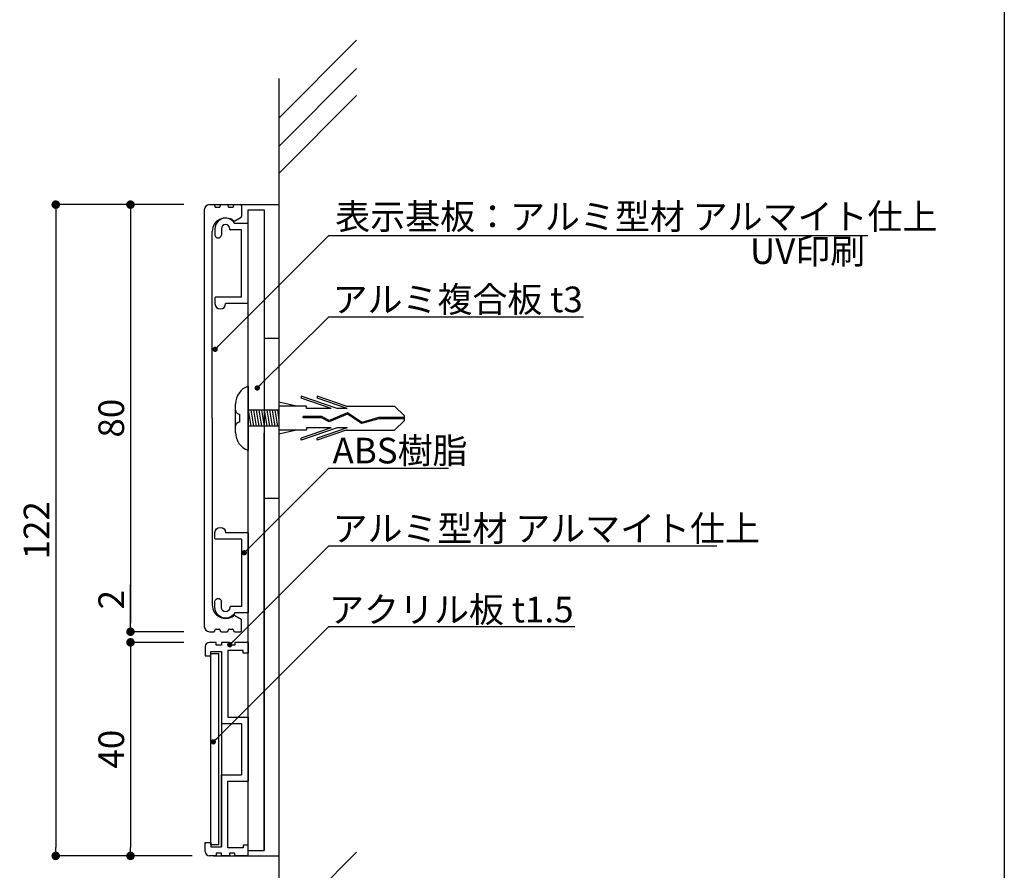
# Model space of a CAD drawing. Extents: x 0 to 280, y 0 to 192.
# Drawn here: x 188 to 280, y 42 to 122 of the extents above; entities that cross this region are included whole.
import ezdxf

# ---------------------------------------------------------------- set-up
doc = ezdxf.new("R2010")
doc.units = 0
doc.header["$LTSCALE"] = 0.3
doc.header["$MEASUREMENT"] = 0
doc.linetypes.add('HIDDEN', pattern=[0.375, 0.25, -0.125])
for name, color, linetype in [('MC1', 7, 'Continuous'), ('MC2', 3, 'HIDDEN'), ('壁', 6, 'Continuous'), ('本体１', 7, 'Continuous'), ('本体２', 11, 'Continuous'), ('枠横ライン', 9, 'Continuous')]:
    doc.layers.add(name, color=color, linetype=linetype)
doc.styles.add('EXTFONT', font='txt', dxfattribs={"height": 2.4, "bigfont": 'extfont'})
doc.styles.get("Standard").update_dxf_attribs({"font": 'txt.shx', "bigfont": 'extfont.shx'})
doc.styles.add('角ゴ', font='txt.shx', dxfattribs={"bigfont": 'extfont.shx'})
doc.dimstyles.new('KITEI-1$7', dxfattribs={"dimtxt": 2.4, "dimasz": 0.5, "dimexe": 0, "dimexo": 1, "dimgap": 0.7, "dimtad": 2, "dimdec": 0, "dimrnd": 1, "dimzin": 0, "dimdsep": 46, "dimtxsty": 'EXTFONT', "dimblk1": 'DOT', "dimblk2": 'DOT', "dimsah": 1, "dimcen": 0.09, "dimclrd": 2, "dimclre": 2, "dimclrt": 2, "dimadec": 0, "dimazin": 0, "dimtfac": 1, "dimtdec": 4, "dimtofl": 0, "dimtmove": 0, "dimatfit": 0, "dimldrblk": 'DOT', "dimfxl": 1, "dimtolj": 1, "dimtzin": 0, "dimarcsym": 0})
doc.dimstyles.new('STANDARD$0', dxfattribs={"dimtxt": 2.4, "dimasz": 0.4, "dimexe": 0, "dimexo": 2, "dimtad": 3, "dimdec": 0, "dimzin": 0, "dimdsep": 46, "dimtxsty": 'STANDARD', "dimblk1": 'DOT', "dimblk2": 'DOT', "dimsah": 1, "dimcen": 2.5, "dimclrd": 2, "dimclre": 2, "dimclrt": 2, "dimadec": 0, "dimazin": 0, "dimtfac": 1, "dimtdec": 4, "dimtofl": 0, "dimtmove": 0, "dimatfit": 3, "dimldrblk": 'DOT', "dimfxl": 1, "dimtolj": 1, "dimtzin": 0, "dimarcsym": 0})

# ---------------------------------------------------------------- blocks, each defined once
blk = doc.blocks.new('_DOT')
at = {"color": 0, "linetype": 'ByBlock'}
blk.add_line((-0.5, 0), (-1, 0), dxfattribs=at)
at = {"color": 0, "linetype": 'ByBlock', "const_width": 0.5}
blk.add_lwpolyline([(-0.25, 0, 1), (0.25, 0, 1)], format="xyb", close=True, dxfattribs=at)
blk = doc.blocks.new('*D9')
at = {"layer": 'DEFPOINTS', "color": 0}
for p in [(205.399, 104.706), (198.399, 64.706), (205.399, 64.706)]:
    blk.add_point(p, dxfattribs=at)
at = {"layer": '本体１', "color": 2, "lineweight": -2}
for p, q in [((203.399, 104.706), (198.399, 104.706)), ((198.399, 103.906), (198.399, 65.506)), ((203.399, 64.706), (198.399, 64.706))]:
    blk.add_line(p, q, dxfattribs=at)
at = {"layer": '本体１', "color": 2, "lineweight": -2, "xscale": 0.8, "yscale": 0.8, "zscale": 0.8}
for p, rotation in [((198.399, 104.706), 90), ((198.399, 64.706), 270)]:
    blk.add_blockref('_DOT', p, dxfattribs=dict(at, rotation=rotation))
at = {"layer": '本体１', "color": 2, "insert": (196.599, 84.706), "char_height": 2.4, "attachment_point": 5, "rotation": 90, "style": '角ゴ'}
blk.add_mtext('\\A1;80', dxfattribs=at)
blk = doc.blocks.new('*D10')
at = {"layer": 'DEFPOINTS', "color": 0}
for p in [(198.399, 64.706), (205.399, 64.706), (205.399, 63.706)]:
    blk.add_point(p, dxfattribs=at)
at = {"layer": '本体１', "color": 2, "lineweight": -2}
for p, q in [((198.399, 65.506), (198.399, 69.106)), ((203.399, 64.706), (198.399, 64.706)), ((203.399, 63.706), (198.399, 63.706)), ((198.399, 62.906), (198.399, 62.106))]:
    blk.add_line(p, q, dxfattribs=at)
at = {"layer": '本体１', "color": 2, "lineweight": -2, "xscale": 0.8, "yscale": 0.8, "zscale": 0.8}
for p, rotation in [((198.399, 64.706), 270), ((198.399, 63.706), 90)]:
    blk.add_blockref('_DOT', p, dxfattribs=dict(at, rotation=rotation))
at = {"layer": '本体１', "color": 2, "insert": (196.599, 67.706), "char_height": 2.4, "attachment_point": 5, "rotation": 90, "style": '角ゴ'}
blk.add_mtext('\\A1;2', dxfattribs=at)
blk = doc.blocks.new('*D11')
at = {"layer": 'DEFPOINTS', "color": 0}
for p in [(205.399, 63.706), (198.399, 43.706), (206.167, 43.706)]:
    blk.add_point(p, dxfattribs=at)
at = {"layer": '本体１', "color": 2, "lineweight": -2}
for p, q in [((203.399, 63.706), (198.399, 63.706)), ((198.399, 62.906), (198.399, 44.506)), ((204.167, 43.706), (198.399, 43.706))]:
    blk.add_line(p, q, dxfattribs=at)
at = {"layer": '本体１', "color": 2, "lineweight": -2, "xscale": 0.8, "yscale": 0.8, "zscale": 0.8}
for p, rotation in [((198.399, 63.706), 90), ((198.399, 43.706), 270)]:
    blk.add_blockref('_DOT', p, dxfattribs=dict(at, rotation=rotation))
at = {"layer": '本体１', "color": 2, "insert": (196.599, 53.706), "char_height": 2.4, "attachment_point": 5, "rotation": 90, "style": '角ゴ'}
blk.add_mtext('\\A1;40', dxfattribs=at)
blk = doc.blocks.new('*D12')
at = {"layer": 'DEFPOINTS', "color": 0}
for p in [(205.399, 104.706), (191.399, 43.706), (206.167, 43.706)]:
    blk.add_point(p, dxfattribs=at)
at = {"layer": '本体１', "color": 2, "lineweight": -2}
for p, q in [((203.399, 104.706), (191.399, 104.706)), ((191.399, 103.906), (191.399, 44.506)), ((204.167, 43.706), (191.399, 43.706))]:
    blk.add_line(p, q, dxfattribs=at)
at = {"layer": '本体１', "color": 2, "lineweight": -2, "xscale": 0.8, "yscale": 0.8, "zscale": 0.8}
for p, rotation in [((191.399, 104.706), 90), ((191.399, 43.706), 270)]:
    blk.add_blockref('_DOT', p, dxfattribs=dict(at, rotation=rotation))
at = {"layer": '本体１', "color": 2, "insert": (189.599, 74.206), "char_height": 2.4, "attachment_point": 5, "rotation": 90, "style": '角ゴ'}
blk.add_mtext('\\A1;122', dxfattribs=at)
blk = doc.blocks.new('A$C225E7B36')
at = {"layer": 'MC2', "color": 3, "linetype": 'Continuous'}
for p, q in [((-0.221, 15.809), (-1.125, 14.893)), ((0.221, 15.809), (-0.221, 15.809)), ((-0.055, 15.809), (-0.055, 13.389)), ((0.055, 15.809), (0.055, 13.407)), ((0.221, 15.809), (1.125, 14.893)), ((-1.125, 10.352), (-1.125, 14.893)), ((1.125, 10.352), (1.125, 14.893)), ((-0.055, 13.389), (0.392, 11.816)), ((0.055, 13.407), (0.512, 11.797)), ((0.392, 11.816), (-0.488, 10.478)), ((0.512, 11.797), (-0.363, 10.466)), ((-1.125, 10.352), (-2.052, 7.626)), ((-0.904, 10.456), (-1.867, 7.626)), ((-0.904, 10.456), (-0.904, 9.5)), ((-0.488, 10.478), (0.215, 8.756)), ((-0.363, 10.466), (0.337, 8.749)), ((-0.363, 10.466), (0.337, 8.749)), ((0.904, 10.456), (1.867, 7.626)), ((0.904, 10.456), (0.904, 9.5)), ((1.125, 10.352), (2.052, 7.626)), ((-0.904, 9.5), (-2.052, 6.126)), ((0.904, 9.5), (2.052, 6.126)), ((-0.904, 8.956), (-1.867, 6.126)), ((-0.904, 8.956), (-0.904, 6.626)), ((0.215, 8.756), (-0.15, 8.079)), ((0.337, 8.749), (-0.039, 8.05)), ((0.904, 8.956), (1.867, 6.126)), ((0.904, 8.956), (0.904, 6.626)), ((-2.052, 7.626), (-1.867, 7.626)), ((-0.15, 8.079), (-0.15, 6.335)), ((-0.039, 8.05), (-0.039, 6.335)), ((2.052, 7.626), (1.867, 7.626)), ((-1.125, 6.626), (-1.125, 4.061)), ((-0.904, 6.626), (-1.125, 6.626)), ((0.904, 6.626), (1.125, 6.626)), ((1.125, 6.626), (1.125, 4.061)), ((-2.052, 6.126), (-1.867, 6.126)), ((-1.125, 5.695), (-1.501, 4.061)), ((-0.039, 6.335), (-0.15, 6.335)), ((1.125, 5.695), (1.501, 4.061)), ((2.052, 6.126), (1.867, 6.126)), ((-0.75, 4.061), (-0.75, 1.161)), ((-0.75, 3.911), (0.15, 4.061)), ((-0.75, 3.661), (0.75, 3.911)), ((0.75, 4.061), (0.75, 1.161)), ((-0.75, 3.411), (0.75, 3.661)), ((-0.75, 3.411), (0.75, 3.661)), ((-0.75, 3.161), (0.75, 3.411)), ((-0.75, 2.911), (0.75, 3.161)), ((-0.75, 2.661), (0.75, 2.911)), ((-0.75, 2.411), (0.75, 2.661)), ((-0.75, 2.161), (0.75, 2.411)), ((-0.75, 2.161), (0.75, 2.411)), ((-0.75, 1.911), (0.75, 2.161)), ((-0.75, 1.661), (0.75, 1.911)), ((-3, 1.161), (3, 1.161)), ((-0.75, 1.761), (-0.75, 1.161)), ((-0.75, 1.411), (0.75, 1.661)), ((-0.75, 1.161), (0.75, 1.411)), ((1.35, 0), (-1.35, 0)), ((-0.375, 0.375), (0.375, 0.375))]:
    blk.add_line(p, q, dxfattribs=at)
for centre, radius, start, end in [((-1.32, 1.796), 1.796, 200.71316, 269.03633), ((1.359, 1.741), 1.741, 269.71291, 340.5375), ((-0.75, 0.375), 0.375, 270, 0), ((0.75, 0.375), 0.375, 180, 270)]:
    blk.add_arc(centre, radius, start, end, dxfattribs=at)
at = {"layer": '本体１'}
for p, q in [((-7.5, 2.661), (-7.5, 4.061)), ((7.5, 2.661), (7.5, 4.061))]:
    blk.add_line(p, q, dxfattribs=at)
blk = doc.blocks.new('A$C2A1B03D1')
at = {"layer": '本体２', "ltscale": 0.3}
for p, q in [((0, 7.5), (-1.234, 7.5)), ((0, 0), (0, 7.5)), ((-3.1, 7), (-3.1, 6.4)), ((-2.5, 7), (-2.5, 6.4)), ((-1.7, 6.96), (-1.7, 7)), ((-0.6, 6.9), (-1.64, 6.9)), ((-0.6, 0.6), (-0.6, 6.9)), ((-3.1, 0.54), (-3.1, 0)), ((-0.6, 0.6), (-3.04, 0.6)), ((0, 0), (-2.1, 0))]:
    blk.add_line(p, q, dxfattribs=at)
for centre, radius, start, end in [((-2.1, 7), 1, 30, 180), ((-2.1, 7), 0.4, 0, 180), ((-1.64, 6.96), 0.06, 180, 270), ((-2.8, 6.455), 0.305, 190.38886, 349.61114), ((-3.04, 0.54), 0.06, 90, 180), ((-2.6, 0), 0.5, 180, 0)]:
    blk.add_arc(centre, radius, start, end, dxfattribs=at)

msp = doc.modelspace()

# ---------------------------------------------------------------- linework, layer by layer
for p, q in [((206.907, 62.856), (206.907, 56.106)), ((207.507, 56.706), (209.407, 56.706)), ((209.407, 56.706), (209.407, 50.706)), ((206.907, 56.106), (208.807, 56.106)), ((208.807, 56.106), (208.807, 51.306)), ((206.907, 44.556), (206.907, 51.306)), ((206.907, 51.306), (208.807, 51.306)), ((207.507, 44.456), (207.507, 50.706)), ((207.507, 50.706), (209.407, 50.706))]:
    msp.add_line(p, q)
at = {"layer": 'MC1', "color": 2, "linetype": 'Continuous'}
for p, q in [((216.984, 101.814), (267.429, 101.814)), ((217.484, 94.201), (240.804, 94.201)), ((217.484, 80.035), (228.19, 80.035)), ((217.484, 72.744), (253.298, 72.744)), ((216.984, 65.185), (239.995, 65.185)), ((205.907, 44.756), (205.907, 62.671)), ((205.907, 62.671), (206.657, 62.671)), ((206.657, 44.756), (206.657, 62.671)), ((206.657, 44.756), (205.907, 44.756))]:
    msp.add_line(p, q, dxfattribs=at)
at = {"layer": '壁', "color": 6}
for p, q in [((212.307, 112.829), (219.575, 120.112)), ((212.307, 110.174), (219.575, 117.457)), ((212.307, 26.241), (212.307, 116.509)), ((212.307, 107.654), (219.575, 114.937)), ((212.307, 36.779), (219.575, 44.062))]:
    msp.add_line(p, q, dxfattribs=at)
at = {"layer": '本体１'}
for p, q in [((205.307, 104.206), (205.307, 65.206)), ((209.407, 104.206), (210.907, 104.206)), ((209.407, 44.206), (209.407, 104.206)), ((210.907, 104.206), (210.907, 92.794)), ((210.907, 104.206), (210.907, 44.206)), ((210.907, 44.206), (210.907, 83.299)), ((206.907, 62.856), (206.907, 44.556)), ((209.407, 44.206), (210.907, 44.206))]:
    msp.add_line(p, q, dxfattribs=at)
at = {"layer": '本体１', "linetype": 'Continuous'}
for p, q in [((205.807, 104.706), (206.207, 104.706)), ((206.307, 104.606), (206.307, 104.556)), ((206.407, 104.456), (206.707, 104.456)), ((206.807, 104.556), (206.807, 104.606)), ((206.907, 104.706), (207.457, 104.706)), ((207.557, 104.606), (207.557, 104.556)), ((207.657, 104.456), (207.957, 104.456)), ((208.057, 104.556), (208.057, 104.606)), ((208.157, 104.706), (208.707, 104.706)), ((208.739, 104.701), (208.802, 104.638)), ((208.807, 104.606), (208.807, 103.625)), ((208.168, 103.199), (208.757, 103.539)), ((206.057, 84.706), (206.057, 102.206)), ((206.057, 84.706), (206.057, 67.206)), ((208.168, 66.214), (208.757, 65.874)), ((208.807, 64.806), (208.807, 65.787)), ((205.807, 64.706), (206.207, 64.706)), ((206.307, 64.806), (206.307, 64.856)), ((206.407, 64.956), (206.707, 64.956)), ((206.807, 64.856), (206.807, 64.806)), ((206.907, 64.706), (207.457, 64.706)), ((207.557, 64.806), (207.557, 64.856)), ((207.657, 64.956), (207.957, 64.956)), ((208.057, 64.856), (208.057, 64.806)), ((208.157, 64.706), (208.707, 64.706))]:
    msp.add_line(p, q, dxfattribs=at)
at = {"layer": '本体１', "ltscale": 0.3}
for p, q in [((206.407, 63.706), (205.807, 63.706)), ((206.407, 63.456), (206.407, 63.706)), ((206.907, 63.706), (206.907, 63.456)), ((207.657, 63.706), (206.907, 63.706)), ((207.657, 63.456), (207.657, 63.706)), ((208.157, 63.706), (208.157, 63.456)), ((209.407, 63.706), (208.157, 63.706)), ((209.407, 63.706), (209.407, 62.706)), ((205.407, 63.306), (205.407, 62.456)), ((205.907, 62.456), (205.907, 62.856)), ((205.907, 62.856), (206.907, 62.856)), ((206.907, 63.456), (206.407, 63.456)), ((207.507, 62.956), (207.507, 56.706)), ((208.957, 62.956), (207.507, 62.956)), ((208.157, 63.456), (207.657, 63.456)), ((208.957, 62.706), (208.957, 62.956)), ((209.407, 62.706), (208.957, 62.706)), ((205.407, 62.456), (205.907, 62.456)), ((205.407, 44.956), (205.907, 44.956)), ((205.407, 44.106), (205.407, 44.956)), ((205.907, 44.956), (205.907, 44.556)), ((205.907, 44.556), (206.907, 44.556)), ((208.957, 44.456), (207.507, 44.456)), ((208.957, 44.706), (208.957, 44.456)), ((209.407, 44.706), (208.957, 44.706)), ((209.407, 43.706), (209.407, 44.706)), ((206.407, 43.706), (205.807, 43.706)), ((206.407, 43.956), (206.407, 43.706)), ((206.907, 43.956), (206.407, 43.956)), ((206.907, 43.706), (206.907, 43.956)), ((207.657, 43.706), (206.907, 43.706)), ((208.157, 43.956), (207.657, 43.956)), ((207.657, 43.956), (207.657, 43.706)), ((208.157, 43.706), (208.157, 43.956)), ((209.407, 43.706), (208.157, 43.706))]:
    msp.add_line(p, q, dxfattribs=at)
at = {"layer": '本体１'}
msp.add_arc((205.807, 104.206), 0.5, 90, 180, dxfattribs=at)
at = {"layer": '本体１', "linetype": 'Continuous'}
for centre, radius, start, end in [((205.807, 104.206), 0.5, 90, 180), ((206.207, 104.606), 0.1, 0, 90), ((206.407, 104.556), 0.1, 180, 270), ((206.707, 104.556), 0.1, 270, 0), ((206.907, 104.606), 0.1, 90, 180), ((207.457, 104.606), 0.1, 0, 90), ((207.657, 104.556), 0.1, 180, 270), ((207.957, 104.556), 0.1, 270, 0), ((208.157, 104.606), 0.1, 90, 180), ((208.707, 104.606), 0.1, 0, 90), ((207.307, 102.206), 1.25, 53.07404, 180), ((208.707, 103.625), 0.1, 300, 0), ((208.118, 103.285), 0.1, 233.07404, 300), ((207.307, 67.206), 1.25, 180, 306.92596), ((208.118, 66.127), 0.1, 60, 126.92596), ((208.707, 65.787), 0.1, 0, 60), ((205.807, 65.206), 0.5, 180, 270), ((206.207, 64.806), 0.1, 270, 0), ((206.407, 64.856), 0.1, 90, 180), ((206.707, 64.856), 0.1, 0, 90), ((206.907, 64.806), 0.1, 180, 270), ((207.457, 64.806), 0.1, 270, 0), ((207.657, 64.856), 0.1, 90, 180), ((207.957, 64.856), 0.1, 0, 90), ((208.157, 64.806), 0.1, 180, 270), ((208.707, 64.806), 0.1, 270, 0)]:
    msp.add_arc(centre, radius, start, end, dxfattribs=at)
at = {"layer": '本体１', "ltscale": 0.3}
for centre, start, end in [((205.807, 63.306), 90, 180), ((205.807, 44.106), 180, 270)]:
    msp.add_arc(centre, 0.4, start, end, dxfattribs=at)
at = {"layer": '本体２'}
for p, q in [((206.007, 104.706), (212.307, 104.706)), ((206.167, 43.706), (212.307, 43.706))]:
    msp.add_line(p, q, dxfattribs=at)
at = {"layer": '枠横ライン'}
msp.add_line((280.224, 191.817), (280.224, 0), dxfattribs=at)

# ---------------------------------------------------------------- block references
at = {"layer": '本体１', "ltscale": 0.3}
msp.add_blockref('A$C2A1B03D1', (209.407, 95.433), dxfattribs=at)
at = {"layer": '本体１', "rotation": 270}
msp.add_blockref('A$C225E7B36', (208.243, 84.706), dxfattribs=at)
at = {"layer": '本体１', "ltscale": 0.3, "xscale": -1, "rotation": 180}
msp.add_blockref('A$C2A1B03D1', (209.407, 73.979), dxfattribs=at)

# ---------------------------------------------------------------- texts
at = {"layer": 'MC1', "color": 2, "linetype": 'Continuous', "style": '角ゴ'}
for s, p in [('表示基板：アルミ型材 アルマイト仕上', (217.567, 102.389)), ('アルミ複合板 t3', (217.32, 94.633)), ('ABS樹脂', (217.32, 80.468)), ('アルミ型材 アルマイト仕上', (217.32, 73.177)), ('アクリル板 t1.5', (217.002, 65.577))]:
    msp.add_text(s, height=2.4, dxfattribs=at).set_placement(p)
at = {"layer": 'MC1', "color": 2, "style": '角ゴ'}
msp.add_text('UV印刷', height=2.4, dxfattribs=at).set_placement((256.41, 99.153))

# ---------------------------------------------------------------- dimensions: what is measured, and where the dimension line sits
at = {"layer": '本体１'}
for base, p1, p2, picture, middle in [((191.399, 43.706), (205.399, 104.706), (206.167, 43.706), '*D12', (189.599, 74.206)), ((198.399, 64.706), (205.399, 104.706), (205.399, 64.706), '*D9', (196.599, 84.706)), ((198.399, 64.706), (205.399, 63.706), (205.399, 64.706), '*D10', (196.599, 67.706)), ((198.399, 43.706), (205.399, 63.706), (206.167, 43.706), '*D11', (196.599, 53.706))]:
    dim = msp.add_linear_dim(base=base, p1=p1, p2=p2, angle=90, dimstyle='STANDARD$0', override={"dimasz": 0.8, "dimgap": 0.6, "dimdec": 1, "dimlfac": 2, "dimzin": 8, "dimtxsty": '角ゴ', "dimblk": 'DOT', "dimtdec": 1}, dxfattribs=at)
    dim.commit()
    dim.dimension.update_dxf_attribs({"geometry": picture, "text_midpoint": middle})

# ---------------------------------------------------------------- leaders
at = {"layer": 'MC1', "color": 2, "linetype": 'Continuous', "annotation_type": 0, "has_hookline": 1, "hookline_direction": 0}
for points in [[(206.325, 91.155), (216.984, 101.814), (217.484, 101.814)], [(210.273, 87.535), (216.984, 94.201), (217.484, 94.201)], [(209.055, 72.103), (216.984, 80.035), (217.484, 80.035)], [(207.696, 63.486), (216.984, 72.744), (217.484, 72.744)], [(206.158, 54.39), (216.984, 65.185), (217.484, 65.185)]]:
    msp.add_leader(points, dimstyle='KITEI-1$7', dxfattribs=at)

doc.saveas('drawing.dxf')
